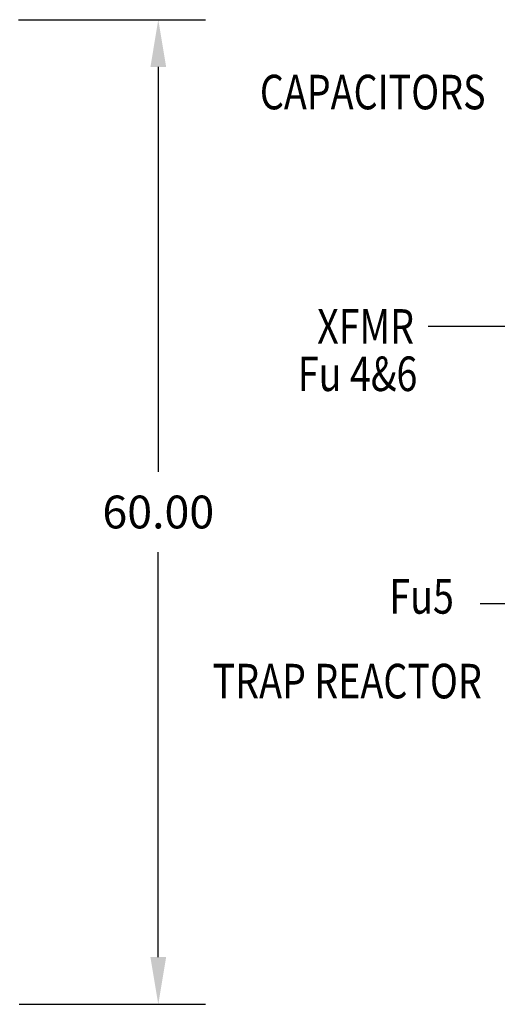
# Model space of a CAD drawing. Units: inches. Extents: x -6 to 215, y -16 to 159.
# Drawn here: x 63 to 92, y 61 to 121 of the extents above; entities that cross this region are included whole.
import ezdxf

# ---------------------------------------------------------------- set-up
doc = ezdxf.new("R2010")
doc.units = ezdxf.units.IN
doc.header["$LTSCALE"] = 4
doc.header["$MEASUREMENT"] = 0
doc.styles.add('MASTER', font='romans.shx', dxfattribs={"width": 0.8})
doc.dimstyles.new('ENGLISH', dxfattribs={"dimscale": 16, "dimtxt": 0.125, "dimasz": 0.18, "dimexe": 0.18, "dimexo": 0.0625, "dimgap": 0.09, "dimtad": 0, "dimtih": 1, "dimtoh": 1, "dimdec": 4, "dimzin": 0, "dimdsep": 46, "dimtxsty": 'Standard', "dimcen": 0.09, "dimadec": 0, "dimazin": 0, "dimtfac": 1, "dimtdec": 4, "dimtofl": 0, "dimtmove": 0, "dimatfit": 3, "dimfxl": 1, "dimtolj": 1, "dimtzin": 0, "dimarcsym": 0})
doc.dimstyles.get("Standard").update_dxf_attribs({"dimtxt": 0.18, "dimasz": 0.18, "dimexe": 0.18, "dimexo": 0.0625, "dimgap": 0.09, "dimtad": 0, "dimtih": 1, "dimtoh": 1, "dimzin": 4, "dimdsep": 46, "dimtxsty": 'Standard', "dimcen": 0.09, "dimadec": 0, "dimazin": 1, "dimtfac": 1, "dimtofl": 0, "dimtmove": 0, "dimatfit": 3, "dimfxl": 1, "dimtolj": 1, "dimtzin": 0, "dimarcsym": 0})

# ---------------------------------------------------------------- blocks, each defined once
blk = doc.blocks.new('*D1')
at = {"color": 0, "lineweight": -2, "transparency": 16777216}
for p, q in [((62.435, 120.702), (73.846, 120.702)), ((70.966, 117.822), (70.966, 93.142)), ((70.966, 63.582), (70.966, 88.262)), ((62.486, 60.702), (73.846, 60.702))]:
    blk.add_line(p, q, dxfattribs=at)
at = {"color": 0, "transparency": 16777216}
for points in [[(70.486, 117.822), (71.446, 117.822), (70.966, 120.702)], [(70.486, 63.582), (71.446, 63.582), (70.966, 60.702)]]:
    blk.add_solid(points, dxfattribs=at)
at = {"layer": 'Defpoints', "color": 0, "transparency": 16777216}
for p in [(61.435, 120.702), (70.966, 120.702), (61.486, 60.702)]:
    blk.add_point(p, dxfattribs=at)
at = {"color": 0, "transparency": 16777216, "insert": (70.966, 90.702), "char_height": 2, "attachment_point": 5}
blk.add_mtext('\\A1;60.00', dxfattribs=at)

msp = doc.modelspace()

# ---------------------------------------------------------------- texts
at = {"color": 7, "style": 'MASTER', "width": 0.8}
for s, height, p in [('CAPACITORS', 2.1051, (77.159, 115.24)), ('XFMR', 2.1051, (80.652, 100.958)), ('Fu 4&6', 2.1051, (79.473, 98.073)), ('Fu5', 2.1051, (85.052, 84.506)), ('TRAP REACTOR', 2.10508, (74.279, 79.345))]:
    msp.add_text(s, height=height, dxfattribs=at).set_placement(p)

# ---------------------------------------------------------------- dimensions: what is measured, and where the dimension line sits
at = {"color": 7}
dim = msp.add_linear_dim(base=(70.966, 120.702), p1=(61.486, 60.702), p2=(61.435, 120.702), angle=90, dimstyle='ENGLISH', override={"dimdec": 2, "dimcen": -0.02, "dimtdec": 2}, dxfattribs=at)
dim.commit()
dim.dimension.update_dxf_attribs({"geometry": '*D1', "text_midpoint": (70.966, 90.702)})

# ---------------------------------------------------------------- leaders
for points, override in [([(102.785, 94.808), (94.669, 102.003), (87.416, 102.003)], {"dimscale": 11.162416, "dimgap": 0.09, "dimtad": 0}), ([(110.87, 88.49), (105.203, 85.113), (90.588, 85.113)], {"dimscale": 11.162416})]:
    msp.add_leader(points, dimstyle='Standard', override=override, dxfattribs=at)

doc.saveas('drawing.dxf')
